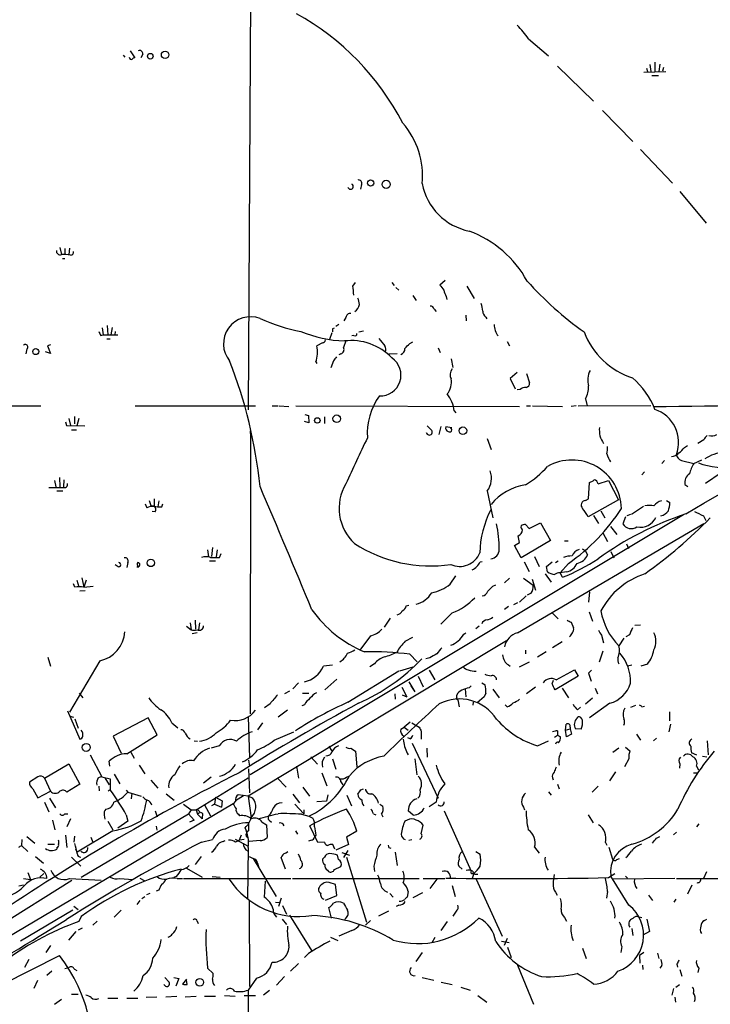
# Model space of a CAD drawing. Extents: x 0 to 1049, y 1 to 886.
# Drawn here: x 178 to 295, y 277 to 444 of the extents above; entities that cross this region are included whole.
import ezdxf

# ---------------------------------------------------------------- set-up
doc = ezdxf.new("R2010")
doc.units = 0
doc.header["$MEASUREMENT"] = 0
doc.layers.add('MAIN', color=5, linetype='CONTINUOUS')

msp = doc.modelspace()

# ---------------------------------------------------------------- linework, layer by layer
at = {"layer": 'MAIN'}
for p, q in [((216.662, 449.9187), (216.2387, 377.8673)), ((263.8213, 440.7747), (267.208, 437.896)), ((195.072, 437.9807), (195.326, 437.642)), ((196.2573, 438.7427), (197.0193, 437.5573)), ((198.374, 438.15), (198.0353, 437.5573)), ((268.732, 436.118), (274.828, 430.1913)), ((283.8027, 435.7793), (283.972, 435.1867)), ((284.3953, 436.372), (284.5647, 435.1867)), ((285.242, 436.7953), (285.242, 435.1867)), ((286.0887, 436.4567), (285.9193, 435.1867)), ((286.6813, 435.864), (286.512, 435.2713)), ((283.3793, 435.102), (287.1047, 435.1867)), ((284.734, 434.5093), (285.8347, 434.5093)), ((276.352, 428.5827), (281.5167, 423.3333)), ((282.7867, 421.9787), (288.2053, 416.306)), ((235.458, 416.052), (235.2887, 415.29)), ((289.4753, 414.8667), (293.9627, 409.5327)), ((184.3193, 405.384), (184.5733, 404.1987)), ((185.166, 405.2147), (185.166, 404.1987)), ((185.928, 405.2993), (185.8433, 404.1987)), ((184.7427, 403.5213), (185.166, 403.5213)), ((234.0187, 398.8647), (234.442, 399.4573)), ((240.6227, 399.4573), (241.046, 398.9493)), ((249.682, 399.796), (248.7507, 399.034)), ((253.3227, 398.8647), (254.5927, 396.748)), ((241.3, 398.6107), (241.808, 398.1873)), ((244.1787, 397.256), (244.7713, 396.4093)), ((249.8513, 397.0867), (249.936, 396.5787)), ((247.8193, 394.97), (248.158, 394.5467)), ((253.1533, 393.954), (253.238, 392.938)), ((192.3627, 392.176), (192.4473, 390.5673)), ((231.648, 392.3453), (231.14, 392.0067)), ((232.8333, 393.5307), (232.4947, 392.938)), ((256.54, 393.6153), (256.7093, 393.2767)), ((191.262, 390.4827), (191.6853, 390.5673)), ((191.516, 391.7527), (191.6853, 390.5673)), ((191.6853, 390.5673), (194.1407, 390.5673)), ((193.2093, 391.8373), (192.9553, 390.5673)), ((193.7173, 391.16), (193.6327, 390.5673)), ((230.4627, 390.906), (230.0393, 389.8053)), ((230.632, 391.668), (230.886, 391.7527)), ((234.188, 390.4827), (233.8493, 390.398)), ((235.0347, 391.0753), (235.7967, 391.2447)), ((182.7107, 388.874), (182.2027, 388.7047)), ((192.278, 389.89), (192.8707, 389.89)), ((228.854, 389.2127), (227.9227, 388.7047)), ((232.8333, 389.5513), (232.41, 388.4507)), ((243.6707, 389.128), (244.1787, 389.382)), ((260.1807, 389.4667), (260.604, 388.7047)), ((178.7313, 388.1967), (178.562, 387.35)), ((182.7107, 387.4347), (181.864, 387.6887)), ((182.2027, 388.7047), (182.7107, 387.4347)), ((231.9867, 387.35), (231.648, 387.1807)), ((240.1147, 387.35), (241.554, 387.4347)), ((248.4967, 388.366), (248.8353, 387.604)), ((227.7533, 385.9953), (227.9227, 385.7413)), ((230.7167, 386.1647), (230.2933, 384.9793)), ((250.698, 386.5033), (250.952, 385.064)), ((261.874, 384.2173), (260.6887, 383.2013)), ((263.4827, 384.048), (263.9907, 382.4393)), ((260.6887, 383.2013), (261.5353, 381.4233)), ((262.382, 381.3387), (261.874, 381.254)), ((273.4733, 379.73), (273.7273, 378.5447)), ((170.3493, 378.5447), (181.102, 378.5447)), ((197.104, 378.5447), (217.5087, 378.5447)), ((220.3027, 378.5447), (221.3187, 378.5447)), ((221.488, 378.5447), (223.1813, 378.46)), ((224.3667, 378.5447), (262.2973, 378.46)), ((225.8907, 377.1053), (226.4833, 376.936)), ((251.206, 377.698), (251.46, 377.3593)), ((263.4827, 378.5447), (264.16, 378.5447)), ((264.4987, 378.5447), (269.5787, 378.46)), ((271.8647, 378.5447), (271.018, 378.46)), ((272.2033, 378.5447), (284.5647, 378.6293)), ((185.2507, 375.8353), (185.42, 375.2427)), ((185.8433, 376.428), (186.0973, 375.2427)), ((186.7747, 376.7667), (186.7747, 375.4967)), ((187.5367, 376.428), (187.198, 375.158)), ((226.568, 375.666), (225.806, 375.92)), ((226.4833, 376.936), (226.568, 375.666)), ((229.1927, 376.682), (229.1927, 375.5813)), ((185.42, 375.2427), (188.5527, 375.158)), ((186.2667, 374.4807), (187.1133, 374.4807)), ((216.662, 373.888), (216.5773, 326.39)), ((216.662, 373.888), (216.662, 374.3113)), ((246.634, 375.158), (247.396, 374.396)), ((248.92, 375.0733), (248.5813, 373.7187)), ((250.7827, 374.8193), (249.7667, 374.9887)), ((256.794, 373.0413), (257.4713, 371.1787)), ((293.5393, 372.7873), (292.5233, 372.1947)), ((290.2373, 371.5173), (290.7453, 371.856)), ((286.8507, 369.316), (286.4273, 368.808)), ((289.7293, 369.316), (291.846, 368.808)), ((291.846, 368.808), (293.2007, 369.4007)), ((283.464, 367.3687), (283.0407, 366.8607)), ((296.5027, 367.1993), (293.7933, 365.4213)), ((183.388, 365.9293), (183.642, 364.8287)), ((184.2347, 366.4373), (184.3193, 364.8287)), ((184.9967, 366.014), (184.912, 364.8287)), ((273.9813, 362.7967), (274.1507, 365.5907)), ((275.59, 365.3367), (277.368, 365.9293)), ((277.368, 365.9293), (279.0613, 362.6273)), ((183.8113, 364.1513), (184.8273, 364.1513)), ((256.794, 364.1513), (257.7253, 359.5793)), ((290.322, 365.252), (290.83, 364.9133)), ((199.4747, 362.5427), (199.8133, 361.5267)), ((201.0833, 362.458), (200.914, 361.442)), ((273.4733, 362.5427), (273.9813, 362.7967)), ((279.0613, 362.6273), (273.8967, 359.7487)), ((287.1893, 362.5427), (287.782, 362.204)), ((198.7973, 361.95), (199.0513, 361.2727)), ((200.406, 361.5267), (199.8133, 361.5267)), ((200.4907, 360.5953), (199.9827, 360.68)), ((201.5913, 361.442), (201.7607, 361.95)), ((276.098, 360.7647), (276.7753, 359.5793)), ((283.2947, 361.5267), (281.2627, 360.172)), ((290.068, 360.0873), (216.5773, 316.0607)), ((263.906, 357.8013), (265.8533, 358.7327)), ((265.8533, 358.7327), (267.5467, 355.7693)), ((274.828, 360.0027), (275.6747, 358.648)), ((280.2467, 359.7487), (279.8233, 358.5633)), ((281.0933, 360.172), (280.5007, 359.918)), ((293.4547, 359.918), (293.878, 359.156)), ((261.9587, 340.106), (293.5393, 358.648)), ((263.3133, 358.4787), (263.906, 357.8013)), ((276.4367, 357.0393), (277.1987, 355.6)), ((277.7067, 358.14), (278.8073, 356.7853)), ((261.4507, 354.9227), (262.2973, 355.4307)), ((262.2973, 355.4307), (262.0433, 356.5313)), ((267.5467, 355.7693), (262.5513, 352.806)), ((269.9173, 355.6847), (270.51, 355.6847)), ((209.3807, 354.1607), (209.55, 352.9753)), ((210.2273, 354.584), (210.058, 353.06)), ((210.9893, 354.1607), (210.82, 352.9753)), ((262.5513, 352.806), (261.4507, 354.9227)), ((272.8807, 354.33), (273.3887, 354.076)), ((273.3887, 354.076), (273.812, 353.314)), ((277.7913, 353.9067), (278.2993, 352.806)), ((280.416, 355.1767), (280.7547, 354.4147)), ((195.834, 352.044), (195.6647, 351.1973)), ((209.7193, 352.298), (210.7353, 352.298)), ((211.4127, 352.8907), (211.6667, 353.568)), ((255.6087, 352.1287), (255.9473, 352.2133)), ((263.0593, 352.1287), (263.906, 350.52)), ((264.8373, 353.06), (265.5993, 351.3667)), ((266.8693, 351.3667), (267.8007, 352.1287)), ((268.3933, 352.044), (268.8167, 352.298)), ((194.2253, 351.282), (193.7173, 351.6207)), ((267.0387, 350.4353), (266.8693, 351.3667)), ((270.5947, 351.8747), (269.1553, 350.266)), ((270.256, 350.4353), (269.1553, 350.266)), ((187.198, 348.996), (187.5367, 347.8953)), ((188.0447, 349.4193), (188.3833, 347.8107)), ((188.8067, 348.996), (188.3833, 347.8107)), ((250.5287, 348.3187), (251.46, 349.758)), ((260.604, 349.3347), (259.7573, 348.5727)), ((262.9747, 349.3347), (264.5833, 348.1493)), ((264.414, 349.1653), (265.0067, 347.3027)), ((266.6153, 350.0967), (267.6313, 348.6573)), ((269.5787, 349.504), (269.1553, 350.266)), ((186.8593, 347.8107), (186.6053, 348.4033)), ((188.6373, 347.218), (187.706, 347.1333)), ((188.3833, 347.8107), (189.992, 347.98)), ((257.7253, 347.98), (258.2333, 348.234)), ((274.1507, 347.0487), (273.9813, 345.2707)), ((262.2973, 345.2707), (263.398, 346.3713)), ((264.2447, 346.7947), (263.5673, 346.456)), ((243.078, 344.678), (243.5013, 344.7627)), ((259.7573, 344.0853), (260.4347, 344.5933)), ((261.9587, 345.186), (261.2813, 344.8473)), ((207.264, 342.2227), (207.3487, 340.6987)), ((239.3527, 341.0373), (240.3687, 342.5613)), ((250.8673, 343.4927), (248.92, 341.5453)), ((267.8007, 343.4927), (268.8167, 342.4767)), ((274.066, 343.662), (274.6587, 342.0533)), ((205.8247, 341.2067), (206.5867, 340.614)), ((206.4173, 341.7993), (206.5867, 340.614)), ((208.026, 341.7993), (207.8567, 340.614)), ((255.4393, 341.2067), (254.8467, 340.7833)), ((271.018, 341.884), (271.4413, 340.9527)), ((281.8553, 341.376), (282.7867, 341.4607)), ((207.6027, 340.106), (206.756, 339.9367)), ((260.096, 338.7513), (216.2387, 312.42)), ((236.982, 339.598), (235.204, 337.1427)), ((242.9087, 338.6667), (244.1787, 339.344)), ((252.8147, 339.852), (253.1533, 340.106)), ((276.1827, 339.6827), (276.5213, 338.4127)), ((279.9927, 339.1747), (279.146, 337.9047)), ((280.924, 339.7673), (280.3313, 339.4287)), ((263.3133, 337.1427), (263.3133, 336.55)), ((269.494, 338.582), (267.8853, 337.566)), ((182.2873, 335.9573), (182.7107, 334.4333)), ((191.0927, 335.3647), (185.928, 326.644)), ((243.6707, 336.4653), (244.9407, 335.1953)), ((247.0573, 335.8727), (246.38, 335.7033)), ((266.7847, 336.8887), (265.3453, 335.9573)), ((276.4367, 336.9733), (275.7593, 335.1107)), ((230.5473, 334.6027), (229.0233, 334.4333)), ((237.6593, 334.8567), (236.8973, 334.3487)), ((241.9773, 333.6713), (244.2633, 334.3487)), ((246.9727, 333.756), (247.904, 332.1473)), ((260.4347, 334.6873), (260.6887, 334.4333)), ((263.906, 335.1107), (262.2127, 334.264)), ((268.478, 332.1473), (271.6107, 333.8407)), ((271.6107, 333.8407), (272.2033, 332.74)), ((274.4893, 333.756), (273.9813, 333.248)), ((280.5853, 334.518), (281.3473, 334.6873)), ((283.972, 334.772), (282.8713, 334.4333)), ((231.3093, 332.232), (229.2773, 330.454)), ((233.172, 328.3373), (241.808, 333.6713)), ((245.11, 332.74), (245.9567, 330.962)), ((267.8007, 331.47), (268.0547, 332.0627)), ((272.2033, 332.74), (268.3087, 330.454)), ((273.9813, 333.248), (274.4047, 331.8933)), ((224.79, 331.6393), (223.8587, 330.6233)), ((242.316, 330.8773), (243.1627, 329.2687)), ((243.5013, 331.8087), (244.5173, 330.1153)), ((243.84, 331.1313), (244.5173, 330.1153)), ((253.0687, 330.6233), (253.1533, 329.2687)), ((253.746, 330.7927), (254.0847, 331.1313)), ((255.8627, 331.6393), (256.4553, 331.3007)), ((257.7253, 330.5387), (258.826, 329.0993)), ((265.0067, 330.8773), (263.4827, 329.7767)), ((269.494, 330.708), (270.5947, 329.0993)), ((275.082, 330.708), (275.5053, 329.7767)), ((187.6213, 329.8613), (188.214, 329.0993)), ((223.266, 330.2), (222.4193, 329.7767)), ((225.4673, 329.8613), (226.568, 329.8613)), ((241.1307, 329.7767), (241.2153, 328.8453)), ((242.4007, 329.6073), (243.1627, 329.2687)), ((251.6293, 329.0993), (251.6293, 329.5227)), ((251.7987, 328.7607), (252.0527, 327.5753)), ((256.286, 329.2687), (255.1007, 328.2527)), ((256.54, 329.8613), (256.286, 329.2687)), ((274.6587, 329.0147), (273.4733, 327.9987)), ((219.964, 328.0833), (219.0327, 327.406)), ((221.3187, 325.882), (222.9273, 327.0673)), ((225.806, 327.914), (225.3827, 327.7447)), ((254.4233, 328.3373), (254.3387, 327.8293)), ((260.1807, 327.5753), (259.842, 327.914)), ((272.1187, 327.0673), (272.6267, 327.4907)), ((277.622, 328.168), (274.1507, 325.7127)), ((281.178, 327.4907), (282.0247, 327.8293)), ((283.0407, 327.5753), (283.464, 327.66)), ((185.5893, 326.898), (187.706, 322.072)), ((186.0127, 325.9667), (186.6053, 325.7973)), ((186.8593, 325.5433), (187.452, 323.9347)), ((199.3053, 325.7127), (193.3787, 322.58)), ((200.8293, 322.834), (199.3053, 325.7127)), ((216.2387, 325.882), (216.4927, 318.9393)), ((272.034, 325.628), (272.2033, 325.882)), ((287.6973, 326.7287), (287.6973, 325.2047)), ((203.2847, 324.866), (204.3007, 324.0193)), ((218.694, 324.866), (217.8473, 323.6807)), ((242.1467, 323.7653), (242.7393, 324.104)), ((243.7553, 324.9507), (242.7393, 324.104)), ((242.7393, 324.104), (243.4167, 323.596)), ((244.0093, 324.866), (245.2793, 324.104)), ((270.0867, 323.596), (270.1713, 324.612)), ((270.0867, 323.596), (270.8487, 323.85)), ((270.8487, 324.104), (270.8487, 323.85)), ((270.8487, 323.85), (271.1027, 322.9187)), ((272.7113, 323.7653), (271.78, 323.85)), ((287.8667, 324.612), (287.6127, 323.342)), ((193.3787, 322.58), (194.7333, 319.7013)), ((195.6647, 319.6167), (200.8293, 322.834)), ((220.6413, 321.9027), (224.028, 323.342)), ((243.7553, 322.1567), (243.332, 322.326)), ((245.618, 323.4267), (245.618, 322.072)), ((268.224, 322.4107), (268.732, 322.7493)), ((268.732, 323.5113), (268.732, 322.7493)), ((268.732, 322.7493), (269.24, 322.4953)), ((270.256, 322.4953), (270.0867, 323.596)), ((271.1027, 322.9187), (270.256, 322.4953)), ((282.1093, 322.9187), (282.7867, 321.9027)), ((285.496, 322.2413), (284.988, 321.818)), ((207.0947, 321.818), (207.6873, 321.7333)), ((211.328, 320.9713), (209.9733, 320.548)), ((229.9547, 320.8867), (230.4627, 320.04)), ((233.68, 320.548), (234.442, 320.04)), ((244.094, 321.3947), (248.4967, 312.0813)), ((246.5493, 320.548), (246.634, 319.024)), ((265.3453, 320.9713), (267.208, 321.818)), ((278.13, 319.8707), (279.146, 320.6327)), ((280.2467, 320.7173), (281.0087, 320.1247)), ((294.132, 321.818), (294.3013, 319.4473)), ((189.484, 319.4473), (191.4313, 315.722)), ((196.342, 319.8707), (196.9347, 318.8547)), ((226.9067, 319.1087), (228.0073, 317.8387)), ((230.5473, 318.77), (231.14, 316.992)), ((234.442, 320.04), (234.696, 317.4153)), ((243.2473, 319.7013), (243.4167, 319.4473)), ((244.5173, 318.77), (244.856, 316.0607)), ((280.8393, 318.77), (280.0773, 317.4153)), ((292.354, 319.3627), (291.4227, 319.786)), ((293.2853, 319.1933), (294.0473, 319.1087)), ((181.6947, 315.468), (185.8433, 317.9233)), ((185.8433, 317.9233), (187.706, 314.452)), ((192.786, 317.5), (192.7013, 318.3467)), ((197.7813, 317.6693), (198.7127, 316.23)), ((216.3233, 318.516), (216.4927, 317.5)), ((216.3233, 317.0767), (216.4927, 313.0127)), ((224.4513, 317.5), (224.79, 315.468)), ((289.4753, 317.9233), (289.3907, 317.1613)), ((292.2693, 317.5), (292.608, 316.9073)), ((180.594, 315.722), (179.1547, 314.7907)), ((181.6947, 315.468), (182.7107, 313.2667)), ((190.8387, 315.5527), (191.4313, 315.8067)), ((191.4313, 315.722), (192.8707, 315.3833)), ((191.9393, 315.5527), (192.7013, 314.3673)), ((192.8707, 315.3833), (192.8707, 313.5207)), ((193.548, 316.1453), (194.4793, 314.5367)), ((207.4333, 310.134), (216.2387, 315.5527)), ((209.9733, 315.6373), (208.7033, 314.6213)), ((221.1493, 315.5527), (222.6733, 313.944)), ((228.7693, 316.3993), (229.616, 314.198)), ((232.918, 315.6373), (233.3413, 315.8067)), ((267.8853, 315.5527), (267.97, 315.214)), ((278.5533, 316.5687), (277.5373, 315.0447)), ((291.7613, 316.3993), (292.354, 316.3993)), ((179.7473, 313.69), (180.594, 312.166)), ((187.706, 314.452), (185.5047, 313.0973)), ((190.9233, 314.1133), (191.008, 313.3513)), ((199.7287, 315.1293), (200.914, 313.7747)), ((225.552, 313.944), (226.6527, 312.42)), ((231.9867, 314.8753), (232.3253, 314.3673)), ((235.3733, 313.5207), (235.7967, 313.69)), ((268.732, 314.452), (268.986, 313.69)), ((275.59, 314.1133), (274.574, 313.0973)), ((180.594, 312.166), (182.7107, 313.2667)), ((182.5413, 312.0813), (183.5573, 310.4727)), ((192.8707, 313.5207), (192.532, 313.2667)), ((195.58, 313.436), (195.834, 313.0973)), ((195.834, 313.0973), (198.12, 312.42)), ((196.5113, 312.928), (196.4267, 311.9967)), ((202.3533, 312.8433), (203.708, 311.7427)), ((210.7353, 312.2507), (210.566, 311.0653)), ((210.7353, 312.2507), (211.836, 311.658)), ((215.4767, 312.5047), (214.122, 311.658)), ((216.2387, 312.42), (214.5453, 312.674)), ((216.2387, 312.42), (216.7467, 308.7793)), ((216.2387, 312.42), (217.0007, 312.166)), ((223.8587, 312.7587), (224.9593, 311.3193)), ((229.7853, 312.674), (229.5313, 311.5733)), ((233.0027, 312.5893), (233.7647, 310.8113)), ((267.208, 313.182), (267.6313, 312.5893)), ((213.6987, 311.15), (136.3133, 265.2607)), ((181.6947, 311.404), (182.4567, 309.7953)), ((205.3167, 311.0653), (206.5867, 310.134)), ((208.8727, 310.9807), (209.8887, 309.118)), ((210.566, 311.0653), (210.058, 310.8113)), ((210.566, 311.0653), (211.7513, 310.5573)), ((211.836, 311.658), (211.7513, 310.5573)), ((214.122, 311.5733), (213.6987, 311.15)), ((224.1973, 311.0653), (225.7213, 309.4567)), ((229.5313, 311.5733), (227.9227, 311.4887)), ((238.5907, 311.0653), (239.0987, 310.7267)), ((248.158, 311.404), (246.9727, 310.642)), ((262.9747, 310.5573), (263.144, 310.134)), ((185.166, 309.4567), (185.674, 309.4567)), ((187.96, 298.704), (206.1633, 309.4567)), ((191.8547, 309.2027), (191.9393, 308.5253)), ((195.58, 309.2873), (195.834, 308.1867)), ((200.4907, 309.9647), (200.8293, 308.9487)), ((206.5867, 310.134), (206.1633, 309.4567)), ((206.1633, 309.4567), (207.0947, 308.356)), ((206.5867, 310.134), (207.4333, 310.134)), ((207.4333, 310.134), (207.6873, 309.372)), ((208.026, 309.626), (207.6873, 309.372)), ((207.6873, 309.372), (208.4493, 308.61)), ((208.4493, 308.9487), (208.4493, 308.61)), ((214.63, 309.372), (214.7993, 309.118)), ((225.298, 309.372), (226.568, 309.0333)), ((225.7213, 310.134), (225.7213, 309.4567)), ((226.568, 309.0333), (227.2453, 308.6947)), ((237.49, 309.4567), (237.9133, 309.2873)), ((238.8447, 309.372), (239.0987, 308.9487)), ((244.2633, 309.2027), (243.4167, 309.9647)), ((249.5127, 309.9647), (254.0847, 299.72)), ((273.8967, 309.2873), (274.7433, 307.9327)), ((183.0493, 308.356), (183.4727, 306.7473)), ((186.0973, 308.61), (185.5047, 307.2553)), ((192.4473, 308.1867), (193.294, 306.7473)), ((195.834, 308.1867), (194.1407, 307.0013)), ((200.66, 307.34), (200.7447, 306.6627)), ((207.0947, 308.356), (206.3327, 308.0173)), ((218.6093, 308.0173), (219.3713, 307.594)), ((219.3713, 307.594), (219.456, 305.3927)), ((219.7947, 308.356), (220.218, 308.0173)), ((228.092, 304.546), (226.7373, 307.4247)), ((243.2473, 308.356), (242.824, 308.1867)), ((245.618, 306.07), (245.9567, 307.5093)), ((292.6927, 307.7633), (292.2693, 307.2553)), ((178.7313, 305.562), (180.086, 304.4613)), ((185.2507, 305.816), (185.5047, 303.6993)), ((186.7747, 305.6467), (186.69, 304.6307)), ((193.294, 306.578), (187.2827, 302.9373)), ((189.5687, 305.4773), (189.9073, 304.6307)), ((215.0533, 305.816), (214.7147, 304.9693)), ((215.9, 305.6467), (216.154, 305.4773)), ((224.282, 306.578), (224.6207, 305.9853)), ((227.7533, 305.816), (227.4993, 305.4773)), ((234.696, 306.4933), (232.918, 305.4773)), ((232.918, 305.4773), (233.2567, 304.2073)), ((285.496, 305.308), (286.0887, 305.562)), ((288.8827, 306.324), (288.3747, 305.9007)), ((177.8847, 305.054), (177.8, 304.038)), ((177.8, 304.038), (178.9007, 303.022)), ((182.2873, 304.292), (183.388, 304.292)), ((183.8113, 303.6993), (183.8113, 303.4453)), ((208.3647, 304.6307), (210.2273, 305.054)), ((212.0053, 304.7153), (212.344, 304.8847)), ((214.0373, 305.1387), (216.2387, 303.9533)), ((216.2387, 303.6993), (216.154, 294.9787)), ((218.2707, 304.8847), (216.408, 304.7153)), ((226.9913, 304.9693), (226.4833, 304.8)), ((229.1927, 304.6307), (228.092, 304.546)), ((230.9707, 303.4453), (230.632, 304.2073)), ((233.2567, 304.2073), (231.14, 303.276)), ((240.1147, 303.6993), (240.4533, 303.6147)), ((243.5013, 304.9693), (244.0093, 305.054)), ((264.8373, 303.784), (265.5993, 302.768)), ((276.86, 304.546), (277.114, 304.1227)), ((277.4527, 303.784), (278.0453, 301.752)), ((180.1707, 302.1753), (181.5253, 301.0747)), ((186.2667, 302.0907), (187.8753, 300.5667)), ((187.2827, 302.9373), (187.0287, 303.4453)), ((208.28, 302.1753), (207.264, 300.8207)), ((216.408, 302.1753), (217.0853, 301.8367)), ((222.5887, 300.0587), (221.8267, 302.006)), ((222.5887, 302.768), (223.012, 303.022)), ((229.1927, 302.0907), (228.854, 301.752)), ((231.5633, 301.6673), (231.394, 302.4293)), ((232.156, 302.8527), (233.426, 302.4293)), ((233.172, 303.1913), (232.41, 302.006)), ((232.918, 302.0907), (236.3047, 291.084)), ((241.2153, 302.9373), (241.554, 300.6513)), ((254.8467, 303.022), (255.6087, 302.5987)), ((217.0853, 301.8367), (220.98, 295.402)), ((217.8473, 301.0747), (218.0167, 300.482)), ((230.886, 299.974), (231.9867, 300.482)), ((237.5747, 300.5667), (237.6593, 299.6353)), ((252.5607, 300.0587), (251.968, 300.5667)), ((278.8073, 301.6673), (279.2307, 301.8367)), ((178.9007, 299.466), (179.324, 298.2807)), ((181.61, 299.2967), (180.9327, 298.704)), ((204.0467, 298.7887), (203.6233, 298.6193)), ((205.8247, 300.228), (208.4493, 298.704)), ((210.1427, 298.7887), (211.4973, 298.704)), ((229.7007, 299.8893), (229.87, 299.6353)), ((254.508, 299.2967), (254.254, 298.45)), ((277.368, 298.6193), (278.4687, 299.2967)), ((280.8393, 293.9627), (277.7913, 298.8733)), ((280.2467, 298.8733), (280.5853, 298.5347)), ((293.5393, 298.5347), (294.0473, 299.6353)), ((168.3173, 286.9353), (186.3513, 298.196)), ((178.1387, 297.3493), (177.3767, 297.18)), ((178.1387, 298.45), (179.324, 298.2807)), ((185.928, 298.45), (191.3467, 298.196)), ((194.4793, 298.45), (196.6807, 298.2807)), ((197.866, 298.5347), (198.628, 298.1113)), ((204.216, 298.45), (205.1473, 298.45)), ((205.3167, 298.45), (223.52, 298.45)), ((219.1173, 298.0267), (218.948, 295.3173)), ((223.774, 298.45), (245.2793, 298.45)), ((231.3093, 295.5713), (231.0553, 297.434)), ((245.9567, 298.45), (249.5973, 298.45)), ((248.2427, 298.3653), (247.0573, 296.7567)), ((250.8673, 297.2647), (251.3753, 295.402)), ((254.9313, 298.3653), (259.334, 288.7133)), ((288.6287, 298.45), (278.0453, 298.3653)), ((288.8827, 298.45), (297.8573, 298.45)), ((291.5073, 297.3493), (290.7453, 295.8253)), ((198.2047, 295.0633), (198.7127, 295.402)), ((199.0513, 295.7407), (199.644, 295.9947)), ((201.0833, 296.5027), (200.66, 296.3333)), ((229.362, 294.8093), (231.3093, 295.5713)), ((240.284, 295.91), (240.8767, 295.3173)), ((243.4167, 296.2487), (243.2473, 295.3173)), ((244.2633, 295.2327), (245.872, 296.0793)), ((268.3933, 296.164), (268.6473, 295.656)), ((277.1987, 296.2487), (277.0293, 295.148)), ((284.1413, 295.656), (284.8187, 294.7247)), ((186.69, 293.7933), (187.452, 293.2007)), ((197.866, 294.7247), (197.358, 294.0473)), ((216.408, 294.64), (216.4927, 280.162)), ((220.8953, 294.4707), (221.6573, 294.386)), ((221.8267, 295.148), (221.4033, 293.7087)), ((222.0807, 293.878), (222.758, 292.4387)), ((241.808, 293.9627), (241.3847, 293.7087)), ((288.798, 294.9787), (288.4593, 294.4707)), ((186.5207, 293.116), (177.6307, 287.8667)), ((187.96, 292.0153), (187.5367, 291.1687)), ((194.7333, 293.116), (193.548, 291.9307)), ((223.266, 292.2693), (226.9913, 286.258)), ((230.378, 291.7613), (229.9547, 293.5393)), ((240.03, 292.9467), (238.3367, 292.1)), ((251.6293, 293.116), (250.952, 292.1)), ((282.1093, 292.1), (283.0407, 291.846)), ((190.6693, 291.2533), (189.9073, 290.576)), ((207.6027, 291.2533), (207.772, 290.83)), ((221.996, 291.592), (222.758, 290.6607)), ((232.7487, 291.7613), (232.5793, 291.4227)), ((236.982, 291.338), (236.1353, 290.576)), ((250.0207, 291.1687), (248.92, 289.6447)), ((269.9173, 291.846), (270.256, 291.2533)), ((283.8873, 291.592), (284.3107, 289.4753)), ((293.624, 291.338), (294.0473, 291.592)), ((187.0287, 289.4753), (185.7587, 288.036)), ((188.1293, 290.068), (187.452, 289.7293)), ((233.8493, 289.6447), (231.648, 288.7133)), ((281.3473, 289.9833), (281.5167, 288.798)), ((284.3107, 289.4753), (283.21, 288.8827)), ((182.7107, 287.1047), (181.9487, 285.9193)), ((230.2087, 288.544), (231.4787, 287.9513)), ((247.4807, 287.6127), (247.9887, 288.544)), ((259.2493, 287.8667), (260.5193, 287.6127)), ((260.1807, 288.29), (259.6727, 287.1047)), ((174.6673, 280.5853), (184.2347, 285.4113)), ((226.4833, 285.75), (225.806, 285.0727)), ((245.7873, 285.9193), (244.6867, 284.3953)), ((260.2653, 286.8507), (260.858, 285.0727)), ((272.9653, 286.6813), (273.558, 284.9033)), ((279.654, 286.9353), (279.4847, 285.9193)), ((283.3793, 285.9193), (282.6173, 285.4113)), ((282.6173, 285.4113), (282.702, 284.1413)), ((285.6653, 285.8347), (285.9193, 284.9033)), ((179.07, 284.734), (178.308, 283.3793)), ((224.79, 284.0567), (223.4353, 282.7867)), ((261.9587, 283.8027), (264.668, 277.1987)), ((283.1253, 283.8027), (283.21, 283.0407)), ((286.4273, 283.718), (286.0887, 283.2947)), ((288.9673, 283.972), (289.052, 283.464)), ((182.9647, 282.7867), (182.118, 282.0247)), ((185.166, 283.21), (185.8433, 283.3793)), ((186.7747, 283.1253), (187.198, 282.8713)), ((209.3807, 283.2947), (210.312, 282.3633)), ((289.4753, 283.0407), (289.814, 281.94)), ((292.6927, 283.2947), (292.5233, 282.5327)), ((180.5093, 281.178), (179.9167, 279.8233)), ((202.0993, 280.3313), (201.93, 280.5007)), ((202.0993, 281.686), (202.8613, 280.924)), ((203.6233, 281.686), (204.47, 281.5167)), ((204.47, 281.5167), (203.962, 280.2467)), ((205.8247, 281.432), (205.1473, 280.5853)), ((205.9093, 280.5007), (205.8247, 281.2627)), ((217.678, 281.6013), (216.2387, 279.5693)), ((222.4193, 281.8553), (221.0647, 280.416)), ((245.7873, 281.686), (247.7347, 281.2627)), ((249.0047, 280.924), (250.8673, 280.5007)), ((288.798, 280.0773), (289.3907, 280.5007)), ((186.2667, 278.892), (187.452, 278.892)), ((212.2593, 278.638), (214.0373, 278.5533)), ((215.5613, 278.638), (217.5087, 278.638)), ((216.2387, 279.5693), (216.3233, 58.5047)), ((219.8793, 279.4847), (218.8633, 278.7227)), ((252.3067, 280.0773), (253.9153, 279.5693)), ((255.1853, 278.638), (256.7093, 277.5373)), ((288.3747, 279.8233), (288.1207, 278.7227)), ((184.5733, 277.9607), (183.388, 277.114)), ((192.4473, 278.2147), (194.1407, 278.2147)), ((195.6647, 278.2147), (197.5273, 278.2147)), ((200.7447, 278.384), (198.9667, 278.2993)), ((204.1313, 278.4687), (202.2687, 278.384)), ((207.4333, 278.4687), (205.5707, 278.384)), ((208.8727, 278.5533), (210.7353, 278.5533)), ((288.6287, 278.384), (288.7133, 277.5373))]:
    msp.add_line(p, q, dxfattribs=at)
for centre, radius in [((199.6593, 437.8102), 0.4802), ((202.1637, 438.0358), 0.6293), ((237.0281, 416.3115), 0.5283), ((239.6659, 416.0853), 0.6961), ((180.2286, 387.7483), 0.5036), ((227.9796, 376.0826), 0.4608), ((231.2739, 376.3665), 0.6448), ((252.6741, 374.3336), 0.6497), ((199.7498, 351.9546), 0.6384), ((188.7874, 320.6838), 0.6857), ((208.0431, 280.884), 0.6562)]:
    msp.add_circle(centre, radius, dxfattribs=at)
for centre, radius, start, end in [((202.5841, 405.6989), 44.982, 27.495311, 60.913316), ((248.4955, 429.692), 18.9131, 35.872199, 44.979007), ((197.8448, 438.2558), 0.5397, 348.694232, 115.553719), ((196.4267, 437.5997), 0.3413, 172.88123, 299.734472), ((197.0616, 437.0071), 0.5518, 94.396316, 147.536771), ((232.1381, 417.4765), 13.7068, 354.745776, 40.983647), ((-4049.5307, 7759.1616), 8577.8543, 300.39487422, 301.14983676), ((233.6248, 415.7306), 0.464, 192.682792, 61.065327), ((234.9984, 416.306), 0.5251, 331.072569, 104.681922), ((255.6772, 418.048), 10.0572, 190.464796, 258.929165), ((247.3944, 390.8805), 18.4268, 28.635623, 69.836887), ((184.3435, 404.7793), 0.6243, 171.089873, 291.593533), ((184.8693, 395.7718), 8.4321, 81.626007, 92.011722), ((186.1582, 404.5759), 0.4659, 262.489062, 16.306943), ((-146.8938, 355.778), 383.3416, 6.224364, 6.453549), ((460.7672, 567.9379), 271.0711, 218.542738, 218.771917), ((307.2582, 438.8306), 58.6448, 221.84015, 234.519586), ((252.5738, 398.7655), 3.1985, 190.414759, 211.659608), ((233.3256, 396.0475), 1.8212, 304.505931, 350.024095), ((231.9698, 395.5849), 3.1529, 2.674103, 23.313364), ((247.0635, 394.6679), 0.8139, 21.787031, 84.465227), ((251.815, 394.4483), 4.221, 2.484836, 20.135029), ((233.5671, 393.4813), 0.7354, 81.169134, 176.148614), ((257.5, 394.7303), 1.4713, 183.858111, 229.271992), ((216.6611, 389.0649), 4.588, 69.462079, 219.207076), ((231.1276, 421.8615), 31.266, 245.719096, 259.09618), ((260.909, 392.273), 2.9306, 178.586325, 219.776784), ((360.3875, 475.4813), 189.2834, 206.45383, 206.683054), ((233.3841, 410.9044), 21.3683, 247.518823, 267.841539), ((231.4795, 391.2445), 0.9474, 153.448472, 190.287538), ((234.3997, 390.7155), 0.3146, 227.717737, 19.650149), ((285.5273, 395.8281), 13.1938, 201.114334, 251.916883), ((178.4774, 388.5354), 0.4233, 306.856362, 143.143638), ((228.7695, 389.8052), 0.5985, 278.116564, 351.883436), ((233.7543, 380.1579), 9.4667, 43.48653, 97.129971), ((556.4046, 643.32), 406.5676, 218.545215, 218.774415), ((31.5724, 600.3796), 299.3542, 314.885409, 315.114591), ((222.1974, 387.7027), 5.8123, 342.917129, 9.926949), ((231.7579, 388.0697), 0.7552, 287.635993, 30.296301), ((238.4934, 388.1145), 1.1132, 337.512366, 32.01684), ((241.9264, 388.1459), 0.9077, 284.045429, 8.578205), ((138.6201, 356.8092), 80.0618, 5.809603, 21.509804), ((400.2796, 259.5155), 211.6403, 143.014163, 143.243367), ((238.6523, 383.7554), 3.5204, 267.618257, 55.964159), ((252.0257, 383.8391), 1.5115, 140.03232, 208.55056), ((277.8547, 382.8811), 3.9882, 155.167365, 193.777701), ((247.6602, 382.5664), 3.0872, 319.871971, 10.267829), ((263.2498, 382.4041), 0.7417, 281.525044, 2.720065), ((272.937, 373.1904), 13.1942, 21.154676, 49.920875), ((245.6643, 377.0996), 5.5739, 6.162994, 38.595434), ((263.292, 380.3017), 1.3797, 85.59365, 131.267966), ((270.0456, 381.6803), 3.9437, 330.360898, 3.649107), ((247.5658, 373.8032), 11.1125, 144.615402, 183.493806), ((309.0328, -992.0634), 1370.6496, 89.5540318, 91.0051703), ((283.4218, 372.4026), 5.8403, 339.234862, 71.840539), ((246.9681, 374.1227), 0.5077, 187.402211, 32.566397), ((250.3775, 374.8294), 0.6312, 165.382563, 252.71908), ((250.4376, 374.4973), 0.3668, 227.541371, 61.380814), ((279.5951, 374.4024), 3.7845, 172.383547, 215.687098), ((294.9139, 374.8291), 1.3844, 247.584522, 306.671242), ((591.4295, 202.4752), 393.8465, 154.3233, 155.574159), ((295.3605, 371.9823), 1.9912, 128.095812, 156.153792), ((272.079, 371.3903), 5.1283, 349.055986, 3.313384), ((282.423, 371.9324), 5.5211, 195.93385, 211.325224), ((288.0962, 371.5214), 1.5293, 267.743981, 322.289319), ((287.2328, 373.5905), 3.6504, 304.606903, 325.393097), ((297.9834, 362.926), 7.9004, 97.691642, 122.756927), ((271.1636, 360.9728), 8.4085, 1.466548, 119.377649), ((290.1427, 370.5212), 1.2741, 188.53966, 251.067334), ((299.1725, 364.6158), 8.4411, 150.221947, 163.381049), ((297.5603, 383.1629), 15.1051, 250.861289, 275.632012), ((254.0127, 366.2999), 3.5146, 322.313324, 20.626452), ((254.5274, 379.3969), 16.7234, 301.692771, 318.428571), ((185.0611, 365.2483), 0.5559, 245.126951, 18.135042), ((273.7463, 367.2161), 1.675, 283.971531, 314.136456), ((274.8704, 365.2944), 0.7208, 3.364127, 86.635873), ((292.1018, 365.5415), 1.8032, 124.363368, 189.238746), ((183.642, 957.3934), 592.6506, 269.8854085, 270.1145916), ((-3335.641, -1143.7798), 3860.8863, 22.6652767, 23.0020092), ((239.7176, 361.1797), 8.042, 148.874837, 227.386091), ((264.5893, 356.0908), 9.1657, 98.002359, 140.949199), ((496.671, 362.204), 296.3503, 179.885408, 180.114592), ((273.5434, 361.7438), 0.8019, 95.014612, 223.87333), ((286.9777, 360.1297), 2.4133, 105.255327, 142.126266), ((282.3292, 362.4242), 5.4572, 342.296487, 357.687486), ((200.9988, 356.699), 4.9711, 98.818632, 113.064501), ((201.2527, 364.2369), 2.8153, 248.845597, 276.907676), ((199.781, 360.9991), 0.8165, 330.361301, 48.569835), ((272.7877, 353.1152), 17.2721, 153.083946, 178.21669), ((251.723, 379.0409), 33.0778, 304.786771, 327.335139), ((268.1881, 357.0756), 6.3035, 25.091739, 40.723153), ((284.3107, 358.226), 3.47, 77.314663, 102.685337), ((285.623, 362.2463), 2.4133, 285.255327, 322.126266), ((483.2025, 741.3187), 425.9938, 243.320369, 243.54954), ((308.0312, 307.5765), 55.5234, 108.415206, 125.752092), ((282.8026, 360.8597), 2.8697, 257.755754, 335.375603), ((231.7513, 421.9091), 88.5437, 305.802448, 315.255732), ((240.0694, 354.5863), 18.7597, 358.958462, 12.239406), ((261.3399, 357.8526), 1.4969, 298.028806, 348.231399), ((263.13, 358.0554), 0.603, 163.693043, 237.419493), ((263.3982, 356.9541), 1.527, 93.187323, 123.684864), ((281.2415, 359.396), 1.6446, 210.419442, 305.391881), ((247.0856, 374.8171), 23.3795, 236.767306, 278.678434), ((257.2242, 354.2303), 1.6019, 275.822348, 0.536529), ((273.2197, 352.1444), 2.2652, 111.957348, 153.794662), ((194.2677, 351.663), 0.3833, 263.649905, 83.66476), ((195.3744, 352.298), 0.5251, 331.072569, 104.681922), ((197.4903, 351.6524), 0.3933, 250.344216, 84.60248), ((197.8841, 351.7235), 0.4796, 138.067841, 247.000619), ((209.1267, 349.5013), 3.474, 77.329512, 102.670488), ((210.6507, 733.8904), 381.0005, 269.885409, 270.114592), ((252.1613, 354.9672), 3.6105, 244.612385, 338.649168), ((253.7875, 352.9337), 1.9912, 308.095812, 336.153792), ((257.1308, 380.724), 33.6101, 291.73794, 303.31324), ((271.4075, 347.6919), 5.4572, 92.312515, 107.703514), ((271.6351, 354.1853), 2.3448, 279.794945, 338.186339), ((253.4506, 352.5931), 1.9886, 293.828505, 321.923362), ((268.3189, 352.1489), 2.139, 233.237247, 267.457158), ((269.8568, 352.7463), 2.3452, 279.800505, 338.182258), ((269.2705, 348.0091), 2.2598, 92.922039, 117.586725), ((287.5031, 337.8313), 12.8871, 107.86947, 152.25202), ((187.6213, 344.4213), 3.474, 77.329512, 102.670488), ((245.318, 355.5306), 8.8974, 283.506303, 305.848645), ((255.8288, 347.4664), 1.1015, 276.175906, 342.397417), ((45.6395, 559.1941), 299.3189, 314.888793, 315.117989), ((262.1797, 348.0305), 2.4065, 329.101573, 2.829591), ((243.487, 349.4055), 4.6542, 286.018277, 327.127344), ((247.4225, 352.7875), 9.9126, 290.335503, 317.044008), ((243.9287, 355.9544), 20.6617, 215.348259, 247.332375), ((241.2433, 344.4103), 1.2941, 283.891284, 333.423069), ((241.8217, 344.9887), 1.2941, 296.576931, 346.108716), ((286.6676, 345.5201), 10.7037, 189.07793, 225.355042), ((256.8754, 341.2164), 1.0939, 94.267348, 157.78425), ((256.3068, 344.6148), 2.3584, 281.922191, 306.975336), ((355.3693, 511.4082), 189.3505, 243.316988, 243.54613), ((207.0947, 342.0536), 1.5266, 250.563296, 289.436704), ((207.9414, 341.2965), 0.7619, 243.606462, 359.60896), ((236.2235, 343.2127), 3.6934, 281.850867, 317.10437), ((270.5102, 340.6986), 0.9651, 322.120851, 15.264491), ((487.5785, 467.1059), 246.8296, 210.85116, 211.080343), ((577.5278, 213.3601), 322.4168, 156.687987, 156.91717), ((189.9931, 340.5927), 5.3423, 281.877832, 356.593926), ((248.8773, 342.2732), 4.6223, 292.059672, 328.411662), ((262.6852, 337.2239), 2.9722, 104.147984, 170.092411), ((269.1554, 341.1644), 2.3665, 312.823524, 333.432783), ((282.1827, 338.6667), 3.2286, 333.523836, 26.474575), ((231.8896, 340.8586), 4.3904, 285.83085, 304.198608), ((248.3516, 332.9732), 7.8766, 133.710903, 150.898977), ((502.6658, 125.4082), 330.6236, 140.082061, 140.311244), ((275.8685, 337.1547), 3.3622, 337.58594, 12.889241), ((279.6878, 338.167), 5.4663, 321.605053, 350.101193), ((230.2355, 337.8709), 3.1082, 300.591346, 336.564203), ((221.7614, 358.4273), 33.0086, 293.550114, 316.494265), ((236.7721, 281.2443), 55.6502, 82.879096, 90.829965), ((241.0688, 331.788), 4.5871, 111.96957, 138.011395), ((236.4681, 347.3752), 11.6945, 284.280077, 295.318677), ((416.9687, 39.8724), 341.3005, 119.627685, 119.856876), ((260.7943, 336.2747), 1.3797, 175.59365, 221.267966), ((260.7309, 335.6609), 1.0177, 196.921424, 253.078576), ((280.0771, 335.534), 1.1513, 162.891783, 216.032861), ((273.8238, 331.8615), 7.276, 357.583339, 40.997099), ((224.8673, 336.2436), 4.5332, 281.950955, 336.46268), ((253.6611, 334.941), 1.1035, 212.461635, 265.613639), ((255.1785, 338.6441), 5.0634, 251.557895, 267.201674), ((257.6183, 335.973), 3.1517, 246.681342, 267.326695), ((257.6736, 332.1238), 0.7295, 1.846091, 106.099669), ((267.6612, 330.6635), 1.6938, 61.168162, 144.823697), ((253.0684, 328.9301), 1.5563, 112.372926, 157.618864), ((254.4228, 326.6462), 4.2014, 99.270185, 117.604959), ((252.0497, 330.3193), 4.5136, 354.176106, 12.558273), ((14.0747, 203.972), 283.9588, 26.450451, 26.679652), ((276.2937, 333.0018), 5.013, 285.365286, 343.221716), ((206.4609, 334.1382), 8.6826, 215.474622, 234.525378), ((601.5987, 11.3456), 495.9514, 140.079842, 140.309025), ((229.5733, 325.6709), 4.3845, 130.302505, 149.229875), ((230.0811, 326.1787), 4.3845, 120.770125, 139.697495), ((252.0751, 321.3575), 7.5404, 32.949073, 116.87904), ((251.7986, 328.9723), 0.2116, 143.124688, 270.027077), ((260.1463, 331.5218), 3.4337, 287.812818, 308.7875), ((199.1192, 323.23), 4.4752, 21.442417, 59.031633), ((406.2699, 10.3169), 361.0815, 118.32441, 122.039521), ((259.9151, 268.4725), 65.5667, 114.071507, 122.919739), ((484.1616, 69.7182), 349.5865, 132.348664, 134.469034), ((259.8416, 329.1845), 1.6446, 281.899604, 325.486632), ((274.0673, 329.4389), 3.0695, 207.982668, 230.592127), ((281.594, 326.2879), 1.7659, 144.183973, 204.938295), ((282.5752, 327.2792), 0.5517, 32.460041, 85.623597), ((214.0279, 329.5463), 4.323, 259.974208, 323.628452), ((269.5395, 335.0746), 14.7137, 220.808466, 253.437975), ((272.9532, 324.5895), 1.3868, 131.512773, 212.224351), ((272.2387, 325.1413), 0.7415, 11.51299, 92.736234), ((278.256, 324.993), 1.8218, 342.418397, 17.581603), ((204.8439, 322.9398), 0.7417, 11.525044, 92.720065), ((207.3185, 329.7169), 7.4221, 298.149184, 323.377132), ((243.1416, 323.4902), 1.0322, 164.543335, 241.856009), ((414.7435, 408.4253), 189.2834, 206.45383, 206.683054), ((270.4253, 324.2451), 0.4462, 341.569111, 124.694341), ((270.0767, 324.9876), 2.9043, 335.111463, 5.962642), ((187.6215, 322.6645), 0.5985, 278.116564, 351.883436), ((187.0708, 322.834), 1.1711, 347.473315, 40.594926), ((207.39, 323.8914), 1.9888, 203.826177, 240.719301), ((207.5116, 326.1631), 4.4596, 276.62367, 317.89017), ((213.2098, 319.7963), 2.2185, 60.823733, 148.019255), ((219.0991, 316.8346), 6.8638, 108.545553, 134.463449), ((248.7803, 322.5642), 6.2298, 184.531529, 207.358073), ((243.0778, 323.0883), 1.1519, 306.026276, 342.884837), ((269.3646, 318.1459), 5.4026, 96.724335, 105.891351), ((267.8649, 322.3893), 1.3792, 318.715594, 4.407945), ((291.7336, 321.4349), 0.676, 109.555204, 234.184486), ((211.237, 315.8132), 4.9721, 107.772812, 148.226943), ((214.3379, 329.6198), 9.9643, 290.621865, 309.242274), ((232.2319, 319.1429), 1.9468, 110.086198, 155.335858), ((233.4259, 321.4793), 0.9653, 232.12814, 285.261365), ((268.6896, 321.2676), 0.2994, 45, 188.124688), ((295.2288, 320.6325), 3.8991, 176.261973, 192.538849), ((195.7072, 315.4252), 4.1917, 90.580935, 135.815777), ((213.1819, 323.5222), 5.6734, 292.001323, 325.318898), ((230.6742, 317.8471), 1.8921, 141.536456, 195.838909), ((229.5821, 320.1756), 0.9078, 261.421795, 345.954571), ((240.9682, 309.3663), 9.973, 99.815752, 139.135863), ((272.1834, 318.3041), 3.2598, 151.276759, 191.229272), ((283.6328, 319.1086), 2.814, 158.832676, 186.911105), ((324.0565, 295.0988), 38.0527, 139.047052, 156.587904), ((290.1181, 318.4274), 0.8169, 133.090352, 218.104439), ((290.8379, 318.4963), 1.0385, 36.132831, 137.845067), ((291.1688, 318.0081), 1.2121, 335.217266, 65.227831), ((585.2157, 105.1729), 435.8408, 150.832724, 151.061907), ((206.5818, 316.0866), 2.3835, 79.650432, 129.59351), ((210.2861, 320.131), 4.4686, 284.602534, 329.137833), ((256.8055, 319.7455), 8.8932, 193.500745, 215.852683), ((479.9705, 232.2376), 227.9691, 158.082823, 158.31202), ((391.7873, -34.2491), 392.8219, 116.793145, 123.553731), ((181.0024, 314.98), 0.847, 35.179884, 118.828576), ((192.1928, 314.6215), 1.6434, 145.484115, 191.897277), ((205.2582, 314.0492), 2.4887, 126.075613, 184.376104), ((220.2399, 322.2194), 14.6259, 295.636669, 334.363331), ((231.2315, 314.9024), 0.7557, 357.94485, 103.482758), ((232.1136, 316.6112), 1.2631, 256.433519, 309.555259), ((243.6479, 314.422), 2.0137, 333.412045, 43.442602), ((268.6332, 315.849), 0.8045, 127.875608, 201.61228), ((180.3685, 314.7343), 1.2151, 177.339628, 239.253777), ((253.5428, 310.827), 5.4156, 136.764301, 173.883895), ((183.515, 314.0025), 1.0901, 222.453298, 317.546702), ((184.8293, 312.6034), 0.8367, 36.176898, 127.556066), ((135.9766, 274.1259), 69.2018, 30.53732, 34.699631), ((191.2627, 316.9911), 6.0049, 291.498072, 319.575885), ((199.94, 313.5627), 1.9897, 218.08865, 246.16616), ((215.1589, 311.8063), 1.0627, 125.266302, 192.664473), ((215.071, 310.6078), 2.4803, 312.50321, 38.920286), ((235.79, 312.7192), 0.9256, 177.554009, 254.50273), ((44.6193, 440.1397), 228.953, 326.195341, 326.424524), ((237.0321, 313.7247), 0.9047, 187.583762, 283.025472), ((236.036, 310.8413), 2.3341, 9.703246, 59.061502), ((245.4633, 310.0408), 2.048, 107.249383, 182.129484), ((244.1657, 313.1161), 1.3453, 309.716139, 17.502911), ((264.3235, 311.5742), 1.6892, 126.730149, 217.013715), ((192.0063, 311.7025), 1.4873, 273.947837, 348.421856), ((177.569, 315.6453), 21.8339, 340.26127, 349.703603), ((198.7621, 310.64), 1.1644, 12.700666, 71.269394), ((425.6459, 437.7376), 246.8725, 210.848186, 211.077349), ((218.4357, 310.7654), 2.071, 311.01181, 349.50016), ((222.0688, 309.4876), 1.8332, 92.275994, 150.582316), ((236.9183, 311.7213), 1.3797, 175.59365, 221.267966), ((237.8559, 310.2586), 1.328, 318.119251, 20.638858), ((244.1628, 311.3511), 2.1508, 272.678287, 335.894694), ((248.92, 311.404), 0.5987, 225, 8.132809), ((184.7427, 309.6825), 0.4798, 208.071082, 331.923298), ((192.9638, 309.4652), 1.1397, 138.61403, 193.315649), ((207.3547, 309.3236), 0.8142, 21.801409, 84.460259), ((208.2059, 309.2503), 0.3876, 308.904542, 104.219102), ((215.0391, 310.1198), 0.8524, 167.56816, 241.318192), ((215.2015, 306.4087), 2.739, 53.484468, 98.443983), ((213.7183, 309.4449), 3.1007, 310.46781, 347.604276), ((217.3817, 307.2978), 1.423, 30.374694, 112.755528), ((7.9459, 1155.7259), 872.754, 283.9220565, 284.1512346), ((220.239, 308.7793), 0.6137, 136.379798, 223.613443), ((222.2923, 261.6815), 47.7851, 86.393696, 91.167456), ((247.595, 269.518), 43.2662, 109.829712, 118.821254), ((225.4529, 307.6363), 2.0816, 349.45339, 30.561562), ((222.0378, 302.739), 13.2032, 16.519849, 34.506959), ((235.8624, 309.0511), 1.6774, 13.993164, 44.113543), ((282.8625, 310.3872), 19.4691, 181.243477, 190.775308), ((277.8955, 316.9108), 13.0824, 285.298678, 329.233858), ((191.2736, 320.0601), 13.6326, 278.522806, 300.146075), ((216.7809, 298.5348), 9.409, 92.787629, 118.135495), ((210.622, 304.5883), 5.6866, 351.00595, 26.054521), ((554.973, 307.2553), 338.6504, 179.885392, 180.114592), ((221.6997, 307.213), 0.6694, 18.437656, 108.437656), ((235.2492, 307.8809), 7.7751, 184.615116, 195.401315), ((250.3307, 304.9851), 8.1609, 156.901801, 172.96015), ((244.0093, 307.34), 1.27, 53.130102, 126.869898), ((244.0937, 306.1541), 2.3038, 36.033225, 72.895077), ((274.1611, 305.2509), 2.7895, 345.362448, 57.138275), ((212.622, 304.3521), 2.4954, 96.396227, 163.663843), ((216.7324, 305.8302), 0.8524, 118.681808, 192.43184), ((218.1523, 306.7978), 1.9168, 273.541466, 312.856217), ((226.9065, 305.5621), 0.5988, 278.140927, 351.859073), ((243.156, 305.9459), 0.9255, 177.560193, 254.50273), ((245.1417, 305.6996), 0.6033, 291.619776, 37.870819), ((262.1745, 304.4811), 2.7525, 345.329648, 55.419647), ((262.2286, 176.8572), 152.6537, 123.578078, 123.807241), ((183.7407, 304.0803), 0.3875, 280.497939, 33.11188), ((183.4306, 304.6307), 0.7194, 331.913927, 28.079046), ((348.8283, 32.4271), 306.3084, 117.294822, 122.240646), ((170.648, 299.4238), 16.951, 11.086406, 16.989036), ((188.3833, 303.5724), 0.6892, 222.51249, 10.610463), ((209.1187, 304.5809), 1.8931, 299.747509, 340.638536), ((212.1246, 303.3671), 1.3534, 95.056838, 154.334263), ((213.0495, 303.1203), 1.8524, 54.622323, 93.491057), ((215.5677, 302.3738), 2.6802, 90.136815, 122.642362), ((216.9051, 304.4652), 1.5131, 180.147679, 243.870154), ((229.9545, 304.7997), 0.7803, 192.508101, 257.475971), ((230.3779, 303.276), 0.9653, 74.738635, 127.87186), ((240.4231, 302.6328), 2.3492, 135.067259, 184.969424), ((239.6487, 303.8263), 0.483, 344.755286, 37.859376), ((282.5647, 299.6169), 4.831, 104.595727, 188.854367), ((284.283, 300.5941), 3.9288, 109.740642, 140.24279), ((73.4854, 474.2072), 271.0635, 321.228076, 321.457262), ((182.9074, 305.0912), 1.8778, 236.243924, 298.774834), ((187.8329, 302.6409), 0.5518, 175.593331, 274.406669), ((222.9272, 301.6675), 1.1514, 107.097241, 162.902759), ((222.0661, 300.9194), 3.1999, 10.417271, 31.654071), ((230.0753, 301.7317), 0.9528, 87.070332, 157.86583), ((229.941, 298.4663), 4.221, 69.864971, 87.515164), ((257.8065, 296.0493), 20.73, 162.075313, 167.413333), ((253.2098, 302.006), 1.2057, 122.573612, 196.315521), ((249.5935, 301.5827), 6.1004, 350.412918, 9.587082), ((269.8043, 301.6673), 3.217, 172.437134, 213.551756), ((277.4931, 305.3521), 4.3877, 310.304988, 329.219434), ((204.4702, 302.5138), 2.5748, 279.457932, 313.667122), ((216.9583, 300.9477), 0.898, 8.130102, 81.869898), ((224.6554, 300.9014), 0.8168, 291.844398, 46.919893), ((229.6864, 301.5685), 0.8524, 167.56816, 241.318192), ((230.11, 300.6373), 0.8527, 167.579062, 241.312851), ((231.1678, 300.8578), 0.901, 335.349217, 63.961105), ((253.1106, 301.0323), 1.2338, 149.02589, 202.170487), ((250.614, 303.7836), 5.941, 310.953398, 327.215925), ((278.4521, 301.9415), 0.4488, 204.977557, 322.333315), ((180.2915, 298.3812), 1.8278, 2.157179, 66.603426), ((185.0383, 300.6424), 2.3661, 198.559769, 292.087855), ((217.1572, 252.3943), 49.2168, 104.429049, 126.386956), ((194.0136, 300.7211), 2.3184, 240.46387, 281.58814), ((202.088, 300.3034), 1.9694, 230.27377, 280.236672), ((500.7782, 87.7434), 364.1287, 144.349103, 144.578298), ((230.2087, 300.3126), 0.7573, 243.431565, 333.438333), ((233.3665, 296.824), 5.3657, 8.351034, 24.424689), ((240.4126, 298.6544), 2.3306, 337.770834, 27.208241), ((249.5973, 298.7523), 0.9792, 342.018375, 115.612521), ((253.7036, 298.661), 1.2348, 59.04818, 112.151227), ((254.2709, 299.5506), 0.2517, 137.704876, 340.363017), ((254.9797, 299.8288), 0.6502, 189.633276, 288.434949), ((299.0781, 294.9189), 31.2237, 172.253974, 175.068014), ((173.6502, 301.4995), 6.2951, 289.658844, 317.723372), ((181.1293, 294.912), 3.6735, 74.386891, 140.175058), ((455.3571, 170.0008), 284.0033, 153.320366, 153.549531), ((201.0131, 298.6757), 1.2934, 296.553165, 346.114173), ((203.4746, 295.3102), 3.2262, 76.714125, 108.742151), ((224.941, 306.4002), 14.3749, 213.983349, 278.54131), ((229.9554, 295.922), 1.9648, 99.946999, 154.860494), ((228.8364, 292.5478), 5.3664, 65.576457, 81.646883), ((240.5067, 297.9038), 1.8559, 189.318181, 249.629684), ((240.1624, 295.4379), 3.3538, 13.990251, 44.120529), ((261.1392, 1090.7715), 792.3184, 269.1775799, 271.1736529), ((269.7959, 297.3584), 1.8423, 172.360759, 220.416433), ((268.8858, 296.0964), 8.3143, 1.049594, 16.444064), ((283.7516, 298.0266), 2.0096, 170.29723, 219.190112), ((292.4921, 298.2982), 0.5434, 255.275759, 7.093626), ((217.4364, 292.5961), 3.1129, 12.791539, 60.948256), ((228.7875, 296.5974), 0.6312, 165.382563, 252.71908), ((229.2774, 295.6984), 0.7394, 156.37506, 256.755043), ((243.5434, 294.5979), 0.778, 112.371722, 157.628278), ((228.641, 295.615), 2.4565, 302.329512, 327.670488), ((231.5633, 292.5648), 1.9319, 64.006601, 115.990733), ((529.0815, 463.0381), 341.3006, 209.629767, 209.858944), ((241.8644, 295.1765), 1.2151, 267.339628, 329.253777), ((241.9774, 296.1636), 1.526, 266.818087, 303.696316), ((251.3097, 293.6202), 0.597, 302.369607, 35.007745), ((266.2824, 294.0314), 3.1324, 346.220615, 19.233765), ((273.9008, 292.0924), 4.5799, 355.854219, 33.79763), ((276.8726, 288.8806), 6.4469, 289.048755, 52.027115), ((222.3325, 293.2924), 1.8605, 180.21865, 227.045175), ((225.8056, 262.9302), 29.2821, 59.023458, 87.513447), ((232.2526, 292.605), 0.9787, 300.45575, 31.474801), ((271.22, 293.224), 1.8963, 178.147519, 226.608997), ((408.6859, 80.1962), 246.8296, 120.851159, 121.080342), ((-329.5834, 1124.9754), 979.7436, 300.4459838, 301.7120912), ((203.2215, 246.6641), 47.1876, 109.414037, 127.7557), ((201.9518, 290.7661), 2.2243, 309.589543, 348.482944), ((207.2412, 291.2467), 0.3616, 1.045948, 150.876144), ((233.5136, 289.5603), 10.6201, 175.428789, 193.36903), ((232.7491, 292.5228), 3.0812, 290.92016, 322.818818), ((244.9972, 302.0182), 14.5767, 253.57996, 315.279606), ((253.1937, 287.1672), 5.077, 6.955362, 64.808367), ((276.1096, 289.8988), 5.1364, 172.423932, 202.281358), ((275.9109, 289.0133), 3.9127, 359.326377, 31.953539), ((281.7087, 290.8072), 0.9027, 119.609468, 219.150512), ((294.5651, 289.8712), 1.6246, 160.754227, 206.878915), ((293.9832, 290.4552), 0.9531, 112.140777, 182.91674), ((202.2693, 289.8131), 1.3376, 288.421404, 325.320288), ((251.6248, 288.2052), 42.5285, 177.832057, 186.630367), ((281.0658, 287.8407), 1.6772, 137.800764, 212.672417), ((196.1233, 288.6972), 5.4142, 316.757282, 353.887578), ((220.5484, 286.9375), 2.6382, 264.656338, 3.633639), ((247.5437, 253.7156), 38.3372, 117.025095, 123.32215), ((270.6029, 295.9571), 14.827, 213.460817, 252.006441), ((163.7738, 269.2522), 26.0723, 11.587743, 38.300095), ((196.3469, 285.0893), 3.7218, 304.570526, 358.440321), ((216.9806, 284.9029), 3.3745, 281.92731, 349.89258), ((285.0729, 284.0144), 1.3865, 347.655866, 31.266381), ((458.4915, 199.6207), 189.3505, 153.316988, 153.54613), ((293.7087, 284.339), 1.457, 171.088501, 225.786958), ((186.2138, 282.9031), 0.6034, 21.610947, 127.884145), ((193.9844, 282.9617), 4.5714, 308.818751, 348.17215), ((207.9433, 282.1092), 2.3823, 343.485048, 6.122934), ((244.4066, 282.7736), 0.774, 128.506052, 284.623366), ((267.081, 305.1524), 23.3211, 267.399055, 282.262008), ((260.8542, 261.7107), 23.4844, 53.485623, 61.572142), ((274.706, 285.8252), 5.2413, 271.33377, 324.569067), ((202.4497, 280.667), 0.4852, 223.7726, 31.980351), ((205.6975, 282.0671), 1.5806, 249.629778, 277.700518), ((211.3598, 281.178), 1.1606, 167.358748, 226.846935), ((188.2348, 276.4152), 2.3584, 53.024664, 78.077809), ((213.2138, 278.9921), 0.844, 28.900314, 136.853182), ((214.8133, 283.2972), 3.9911, 257.547491, 290.924857), ((291.0514, 279.4651), 0.8167, 330.36824, 48.554055), ((290.8453, 278.2239), 1.2411, 330.989787, 42.433309), ((190.402, 279.0675), 1.0727, 225.736506, 299.076394)]:
    msp.add_arc(centre, radius, start, end, dxfattribs=at)

doc.saveas('drawing.dxf')
